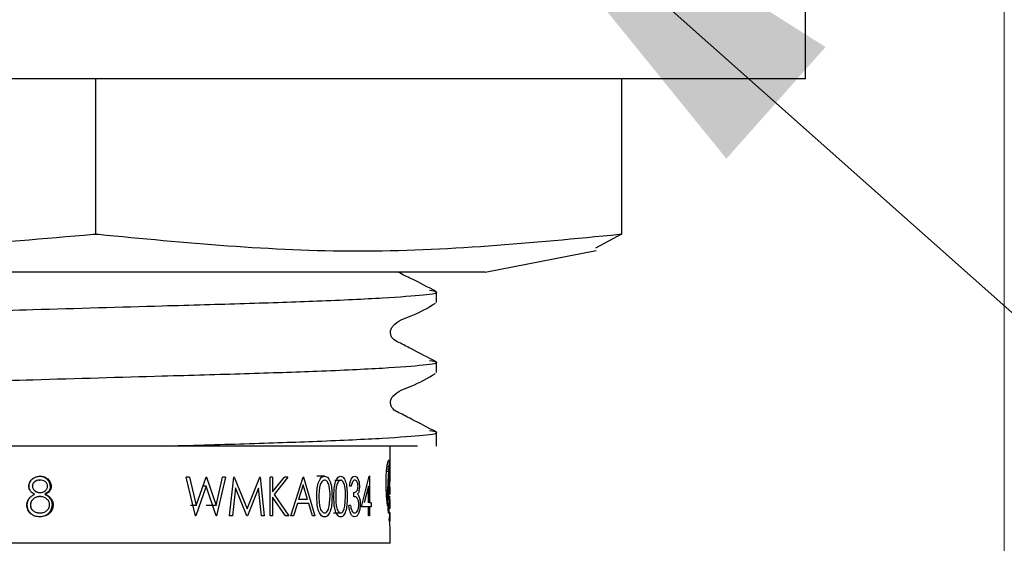
# Model space of a CAD drawing. Units: millimetres. Extents: x 43 to 223, y 42 to 180.
# Drawn here: x 79 to 84, y 58 to 61 of the extents above; entities that cross this region are included whole.
import ezdxf

# ---------------------------------------------------------------- set-up
doc = ezdxf.new("R2010")
doc.units = ezdxf.units.MM
doc.styles.add('SLDTEXTSTYLE0', font='TXT', dxfattribs={"width": 0.7})
doc.dimstyles.new('SLDDIMSTYLE1', dxfattribs={"dimtxt": 5.037667, "dimasz": 2.350911, "dimexe": 0, "dimexo": 0.0625, "dimgap": 1.259417, "dimtad": 0, "dimtih": 1, "dimtoh": 1, "dimdec": 0, "dimlfac": 5, "dimrnd": 1e-09, "dimzin": 12, "dimdsep": 46, "dimtxsty": 'SLDTEXTSTYLE0', "dimsah": 1, "dimcen": 0.09, "dimadec": 0, "dimazin": 3, "dimtfac": 1, "dimtdec": 0, "dimtmove": 0, "dimatfit": 0, "dimfxl": 0, "dimfrac": 2, "dimtolj": 1, "dimtzin": 12, "dimarcsym": 0})
doc.dimstyles.new('SLDDIMSTYLE2', dxfattribs={"dimtxt": 0.18, "dimasz": 2.350911, "dimexe": 0, "dimexo": 0.0625, "dimgap": 0, "dimtad": 0, "dimtih": 1, "dimtoh": 1, "dimdec": 0, "dimrnd": 1e-09, "dimzin": 0, "dimdsep": 46, "dimtxsty": 'Standard', "dimsah": 1, "dimcen": 0.09, "dimadec": 0, "dimazin": 0, "dimtfac": 2.350911, "dimtdec": 0, "dimtofl": 0, "dimtmove": 0, "dimatfit": 3, "dimfxl": 0, "dimfrac": 2, "dimtolj": 1, "dimtzin": 0, "dimarcsym": 0})

# ---------------------------------------------------------------- blocks, each defined once
blk = doc.blocks.new('_D_1')
at = {"color": 7, "linetype": 'Continuous', "lineweight": 18}
for p, q in [((74.1522, 69.8336), (74.1522, 45.0478)), ((84.2122, 69.8336), (84.2122, 45.0478)), ((74.1522, 45.0478), (64.3294, 45.0478)), ((84.2122, 45.0478), (93.9, 45.0478))]:
    blk.add_line(p, q, dxfattribs=at)
for points in [[(74.1522, 45.0478), (69.1145, 45.8228), (69.1145, 44.2727)], [(84.2122, 45.0478), (89.2499, 44.2727), (89.2499, 45.8228)]]:
    blk.add_solid(points, dxfattribs=at)
at = {"color": 7, "linetype": 'Continuous', "lineweight": 18, "char_height": 3.96875, "attachment_point": 1, "style": 'SLDTEXTSTYLE0'}
for s, insert in [('%%c', (52.5988, 46.9557)), ('50', (58.4497, 46.9557))]:
    blk.add_mtext(s, dxfattribs=dict(at, insert=insert))

msp = doc.modelspace()

# ---------------------------------------------------------------- linework, layer by layer
at = {"color": 7, "linetype": 'Continuous', "lineweight": 25}
for p, q in [((83.1822, 60.7336), (83.1822, 61.1336)), ((83.1822, 60.7336), (75.1822, 60.7336)), ((79.5089, 59.9295), (79.5089, 60.7336)), ((82.2317, 59.9295), (82.2317, 60.7336)), ((79.495, 59.9295), (79.5089, 59.9295)), ((79.5089, 59.9295), (79.5213, 59.9295)), ((82.2302, 59.9295), (82.0961, 59.8575)), ((82.2193, 59.9295), (82.2317, 59.9295)), ((81.5232, 59.7336), (82.0983, 59.8462)), ((81.5232, 59.7336), (76.8412, 59.7336)), ((81.2722, 59.5765), (81.2722, 59.6306)), ((81.2722, 59.2137), (81.2722, 59.2678)), ((81.2722, 58.8336), (81.2722, 58.9049)), ((81.1745, 58.8336), (79.8521, 58.8336)), ((81.0322, 58.7269), (81.0322, 58.8336)), ((81.0306, 58.734), (81.0316, 58.734)), ((81.0308, 58.7371), (81.0315, 58.7371)), ((81.0311, 58.739), (81.0314, 58.739)), ((81.013, 58.7037), (81.0252, 58.7037)), ((81.0145, 58.7163), (81.026, 58.7163)), ((81.0159, 58.7277), (81.0268, 58.7277)), ((81.0276, 58.6861), (81.0318, 58.6861)), ((81.0279, 58.6909), (81.0318, 58.6909)), ((81.0284, 58.6999), (81.0318, 58.6999)), ((81.0286, 58.7041), (81.0318, 58.7041)), ((81.0289, 58.7085), (81.0318, 58.7085)), ((81.0291, 58.7122), (81.0318, 58.7122)), ((81.0293, 58.7159), (81.0318, 58.7159)), ((81.0296, 58.7197), (81.0318, 58.7197)), ((81.0298, 58.7233), (81.0317, 58.7233)), ((81.03, 58.7262), (81.0317, 58.7262)), ((81.0302, 58.7291), (81.0317, 58.7291)), ((81.0318, 58.7041), (81.0318, 58.7085)), ((81.0318, 58.6953), (81.0318, 58.6999)), ((81.0318, 58.6909), (81.0318, 58.6953)), ((81.0318, 58.6861), (81.0318, 58.6909)), ((81.0318, 58.6812), (81.0318, 58.6861)), ((81.0322, 58.711), (81.0322, 58.7269)), ((81.0322, 58.6853), (81.0322, 58.711)), ((79.2168, 58.6573), (79.2188, 58.6573)), ((79.2198, 58.6778), (79.2178, 58.6778)), ((80.0234, 58.4726), (79.9756, 58.6726)), ((79.9923, 58.6726), (79.9756, 58.6726)), ((79.9923, 58.6726), (80.0273, 58.526)), ((80.0273, 58.526), (80.0787, 58.6726)), ((80.081, 58.6726), (80.0787, 58.6726)), ((80.081, 58.6726), (80.1305, 58.527)), ((80.1305, 58.527), (80.164, 58.6726)), ((80.1796, 58.6726), (80.1337, 58.4726)), ((80.1796, 58.6726), (80.164, 58.6726)), ((80.201, 58.4726), (80.223, 58.6726)), ((80.2251, 58.6726), (80.223, 58.6726)), ((80.2251, 58.6726), (80.2922, 58.5085)), ((80.2922, 58.5085), (80.357, 58.6726)), ((80.359, 58.6726), (80.357, 58.6726)), ((80.359, 58.6726), (80.3794, 58.4726)), ((80.4104, 58.4726), (80.4104, 58.6726)), ((80.4237, 58.6726), (80.4104, 58.6726)), ((80.4237, 58.5965), (80.4843, 58.6726)), ((80.4237, 58.6726), (80.4237, 58.5965)), ((80.5023, 58.6726), (80.4317, 58.5829)), ((80.5023, 58.6726), (80.4843, 58.6726)), ((80.5175, 58.4726), (80.5814, 58.6726)), ((80.5821, 58.6337), (80.5582, 58.5573)), ((80.5831, 58.6726), (80.5814, 58.6726)), ((80.6049, 58.5573), (80.5821, 58.6337)), ((80.5831, 58.6726), (80.6416, 58.4726)), ((80.6922, 58.6778), (80.6529, 58.6778)), ((80.7454, 58.6573), (80.776, 58.6573)), ((80.8842, 58.5188), (80.924, 58.6778)), ((80.9253, 58.6778), (80.924, 58.6778)), ((80.9253, 58.6778), (80.9253, 58.5393)), ((81.0262, 58.6584), (81.0317, 58.6584)), ((81.0268, 58.6713), (81.0318, 58.6713)), ((81.0271, 58.6763), (81.0318, 58.6763)), ((81.0273, 58.6812), (81.0318, 58.6812)), ((81.0297, 58.6584), (81.0278, 58.6191)), ((81.0322, 58.6594), (81.0322, 58.6612)), ((79.1612, 58.6264), (79.1623, 58.6264)), ((79.1793, 58.6262), (79.1791, 58.6262)), ((79.1904, 58.5841), (79.19, 58.5841)), ((79.2175, 58.5931), (79.2195, 58.5931)), ((79.2482, 58.5841), (79.2446, 58.5841)), ((79.2765, 58.6259), (79.2714, 58.6259)), ((80.0794, 58.6256), (80.0256, 58.4726)), ((80.0794, 58.6256), (80.0622, 58.6256)), ((80.1315, 58.4726), (80.0794, 58.6256)), ((80.2319, 58.6169), (80.2161, 58.4726)), ((80.2907, 58.4726), (80.2319, 58.6169)), ((80.3508, 58.6165), (80.294, 58.4726)), ((80.3656, 58.4726), (80.3508, 58.6165)), ((80.4317, 58.5829), (80.5077, 58.4726)), ((80.83, 58.6265), (80.8217, 58.6265)), ((80.8437, 58.5726), (80.8437, 58.5931)), ((80.9192, 58.6262), (80.8977, 58.5393)), ((80.9192, 58.5393), (80.9192, 58.6262)), ((81.0121, 58.6034), (81.0199, 58.6034)), ((81.0124, 58.5955), (81.0196, 58.5955)), ((81.013, 58.5878), (81.0193, 58.5878)), ((81.0243, 58.6127), (81.0271, 58.6127)), ((81.0245, 58.6198), (81.0321, 58.6198)), ((81.0246, 58.6224), (81.0322, 58.6224)), ((81.0247, 58.6235), (81.0321, 58.6235)), ((81.0247, 58.6233), (81.0322, 58.6233)), ((81.0275, 58.6118), (81.0311, 58.6118)), ((81.0279, 58.6106), (81.0307, 58.6106)), ((81.0283, 58.6096), (81.0304, 58.6096)), ((81.0289, 58.6089), (81.0299, 58.6089)), ((81.0322, 58.5865), (81.0322, 58.6227)), ((79.2179, 58.5726), (79.22, 58.5726)), ((79.2868, 58.5309), (79.2811, 58.5309)), ((80.4237, 58.5692), (80.4237, 58.4726)), ((80.4909, 58.4726), (80.4237, 58.5692)), ((80.5516, 58.5367), (80.531, 58.4726)), ((80.6109, 58.5367), (80.5516, 58.5367)), ((80.6049, 58.5573), (80.5582, 58.5573)), ((80.6295, 58.4726), (80.6109, 58.5367)), ((80.7169, 58.5224), (80.7211, 58.5726)), ((80.7974, 58.5224), (80.8011, 58.5726)), ((80.9329, 58.5393), (80.9253, 58.5393)), ((80.9329, 58.5393), (80.9329, 58.5188)), ((81.0143, 58.5722), (81.0189, 58.5722)), ((81.0149, 58.5646), (81.0187, 58.5646)), ((81.0155, 58.5573), (81.0186, 58.5573)), ((81.0162, 58.5499), (81.0184, 58.5499)), ((81.0182, 58.5286), (81.0183, 58.5356)), ((81.0223, 58.538), (81.0294, 58.538)), ((81.0227, 58.5596), (81.0302, 58.5596)), ((81.023, 58.5715), (81.0288, 58.5715)), ((81.023, 58.5712), (81.0305, 58.5712)), ((81.0289, 58.5716), (81.0294, 58.5716)), ((81.0305, 58.5738), (81.0305, 58.5739)), ((81.032, 58.5556), (81.032, 58.5557)), ((81.0322, 58.5177), (81.0322, 58.5559)), ((79.1509, 58.5292), (79.1526, 58.5292)), ((79.2168, 58.488), (79.2188, 58.488)), ((79.2717, 58.4895), (79.2668, 58.4895)), ((80.0273, 58.526), (79.9978, 58.526)), ((80.1305, 58.527), (80.0792, 58.527)), ((80.7385, 58.488), (80.776, 58.488)), ((80.8264, 58.5265), (80.8181, 58.5265)), ((80.9192, 58.5188), (80.8842, 58.5188)), ((80.9192, 58.4726), (80.9192, 58.5188)), ((80.9253, 58.5188), (80.9192, 58.5188)), ((80.9253, 58.5188), (80.9253, 58.4726)), ((80.9329, 58.5188), (80.9253, 58.5188)), ((81.0182, 58.5254), (81.0182, 58.5286)), ((81.0222, 58.5174), (81.0222, 58.5262)), ((81.0222, 58.5194), (81.0284, 58.5194)), ((81.0223, 58.5114), (81.0279, 58.5114)), ((81.0225, 58.5045), (81.0274, 58.5045)), ((81.0227, 58.4986), (81.0268, 58.4986)), ((81.023, 58.4938), (81.0262, 58.4938)), ((81.0234, 58.4903), (81.0256, 58.4903)), ((81.0239, 58.488), (81.0251, 58.488)), ((81.0314, 58.511), (81.0314, 58.511)), ((81.0316, 58.5182), (81.0322, 58.5182)), ((81.0317, 58.5193), (81.0322, 58.5193)), ((81.0322, 58.4449), (81.0322, 58.484)), ((79.2186, 58.4675), (79.2166, 58.4675)), ((80.0256, 58.4726), (80.0234, 58.4726)), ((80.1337, 58.4726), (80.1315, 58.4726)), ((80.2161, 58.4726), (80.201, 58.4726)), ((80.294, 58.4726), (80.2907, 58.4726)), ((80.3794, 58.4726), (80.3656, 58.4726)), ((80.4237, 58.4726), (80.4104, 58.4726)), ((80.5077, 58.4726), (80.4909, 58.4726)), ((80.531, 58.4726), (80.5175, 58.4726)), ((80.6416, 58.4726), (80.6295, 58.4726)), ((80.9253, 58.4726), (80.9192, 58.4726)), ((81.0271, 58.4524), (81.0282, 58.4524)), ((81.0275, 58.4499), (81.0279, 58.4499)), ((81.0322, 58.3336), (81.0322, 58.4109))]:
    msp.add_line(p, q, dxfattribs=at)
at = {"color": 8, "linetype": 'Continuous', "lineweight": 25}
for p, q in [((81.0281, 58.6953), (81.0318, 58.6953)), ((81.0263, 58.6609), (81.0317, 58.6609)), ((81.0265, 58.666), (81.0318, 58.666)), ((81.0242, 58.6112), (81.0271, 58.6112)), ((81.0243, 58.615), (81.0316, 58.615)), ((81.0243, 58.6134), (81.0314, 58.6134)), ((81.0244, 58.6166), (81.0318, 58.6166)), ((81.0245, 58.6182), (81.032, 58.6182)), ((81.0246, 58.6211), (81.0322, 58.6211)), ((81.0136, 58.5799), (81.0191, 58.5799)), ((81.0222, 58.5284), (81.0289, 58.5284)), ((81.0318, 58.5199), (81.0321, 58.5199)), ((81.0268, 58.4551), (81.0285, 58.4551))]:
    msp.add_line(p, q, dxfattribs=at)
at = {"color": 7, "linetype": 'Continuous', "lineweight": 25}
for centre, major_axis, ratio, start_param, end_param in [((79.1822, 58.8682), (1.85, 0), 0.997719, 6.207, 6.212674), ((79.1822, 58.8492), (1.85, 0), 0.852174, 6.212674, 6.218377), ((79.1822, 58.8385), (1.85, 0), 0.763255, 6.218377, 6.224106), ((79.1822, 58.8232), (1.85, 0), 0.62308, 6.224106, 6.22779), ((79.1822, 58.7803), (1.85, 0), 0.594194, 6.236955, 6.240781), ((79.1822, 58.7702), (1.85, 0), 0.465421, 6.240781, 6.244483), ((79.1822, 58.7563), (1.85, 0), 0.270296, 6.244483, 6.247863), ((79.1822, 58.7493), (1.85, 0), 0.163485, 6.247863, 6.250836), ((79.1822, 58.733), (1.85, 0), 0.108328, 0.029774, 0.032349), ((79.1822, 58.7155), (1.85, 0), 0.426061, 0.027368, 0.029774), ((79.1822, 58.6943), (1.85, 0), 0.845279, 0.025406, 0.027368), ((79.1822, 58.6647), (0, 2.7283), 0.678079, 4.735983, 4.737795), ((79.1822, 58.9658), (0, 2.9844), 0.619891, 4.614905, 4.61995), ((79.1822, 58.9241), (0, 2.5323), 0.730549, 4.61995, 4.625268), ((79.1822, 58.9055), (0, 2.3191), 0.797711, 4.625268, 4.630712), ((79.1822, 58.8855), (0, 2.0734), 0.892266, 4.630712, 4.636204), ((79.1822, 58.8638), (0, 2.5207), 0.733926, 4.637477, 4.641403), ((79.1822, 58.841), (0, 2.2), 0.840899, 4.641403, 4.645622), ((79.1822, 58.8354), (0, 2.1152), 0.874642, 4.645622, 4.649763), ((79.1822, 58.8252), (0, 1.9536), 0.946985, 4.649763, 4.653883), ((79.1822, 58.8078), (1.85, 0), 0.895158, 6.224679, 6.228878), ((79.1822, 58.802), (1.85, 0), 0.837237, 6.228878, 6.232908), ((79.1822, 58.7907), (1.85, 0), 0.715774, 6.232908, 6.236955), ((79.1822, 58.6357), (0, 3.9585), 0.467354, 4.735256, 4.735983), ((79.1822, 58.6249), (0, 4.4299), 0.417617, 4.734596, 4.735256), ((79.1822, 58.5293), (0, 8.738), 0.211719, 4.734182, 4.734596), ((79.1822, 58.57), (0, 6.8677), 0.269375, 4.733626, 4.734182), ((79.1822, 58.5318), (0, 8.6686), 0.213413, 4.733204, 4.733626), ((79.1822, 58.3591), (0, 16.9672), 0.109034, 4.732983, 4.733204), ((79.1822, 58.3825), (0, 15.6937), 0.117882, 4.732612, 4.732881), ((79.1822, 58.6853), (0, 19.8898), 0.093012, 4.712104, 4.712553), ((79.1822, 59.1403), (0, 4.6507), 0.39779, 4.601898, 4.603676), ((79.1822, 59.0529), (0, 3.845), 0.481149, 4.603676, 4.605807), ((79.1822, 59.0497), (0, 3.8146), 0.484979, 4.605807, 4.60791), ((79.1822, 59.0227), (0, 3.5561), 0.520226, 4.60791, 4.610195), ((79.1822, 58.9951), (0, 3.2849), 0.563176, 4.610195, 4.614905), ((79.1822, 58.9677), (0, 3.8085), 0.485757, 4.623616, 4.626758), ((79.1822, 58.9428), (0, 3.5162), 0.526133, 4.626758, 4.630061), ((79.1822, 58.9066), (0, 3.0771), 0.601214, 4.630061, 4.633669), ((79.1822, 58.881), (0, 2.7511), 0.672464, 4.633669, 4.637477), ((79.1822, 58.8937), (0, 10.4171), 0.177593, 4.69004, 4.690532), ((79.1822, 58.9017), (0, 10.7736), 0.171716, 4.68981, 4.69004), ((79.1822, 58.6594), (1.85, 0), 0.023356, 6.260606, 6.261957), ((79.1822, 58.927), (0, 11.9632), 0.154641, 4.691429, 4.691838), ((79.1822, 58.9722), (0, 14.1176), 0.131042, 4.691075, 4.691429), ((79.1822, 58.8772), (0, 9.6594), 0.191523, 4.690532, 4.691075), ((79.1822, 58.6595), (1.85, 0), 0.02641, 6.261957, 6.280465), ((79.1822, 58.6838), (0, 14.393), 0.128534, 4.711472, 4.712104), ((79.1822, 58.6822), (0, 12.6974), 0.1457, 4.710732, 4.711472), ((79.1822, 58.6595), (1.85, 0), 0.021438, 6.280465, 6.281392), ((79.1822, 59.5797), (0, 8.4169), 0.219796, 4.593314, 4.594262), ((79.1822, 59.265), (0, 5.7466), 0.321927, 4.594262, 4.595615), ((79.1822, 59.3347), (0, 6.3445), 0.291591, 4.595615, 4.596871), ((79.1822, 59.1828), (0, 5.0267), 0.368038, 4.596871, 4.598501), ((79.1822, 59.165), (0, 4.87), 0.379875, 4.598501, 4.60013), ((79.1822, 59.1337), (0, 4.5909), 0.402972, 4.60013, 4.601898), ((79.1822, 59.2866), (0, 7.1657), 0.258173, 4.612089, 4.613728), ((79.1822, 59.1562), (0, 5.8414), 0.316703, 4.613728, 4.615883), ((79.1822, 59.1008), (0, 5.2671), 0.351237, 4.615883, 4.618194), ((79.1822, 59.0568), (0, 4.7993), 0.385472, 4.618194, 4.620812), ((79.1822, 59.0161), (0, 4.3538), 0.42492, 4.620812, 4.623616), ((79.1822, 58.9339), (0, 4.3464), 0.425644, 4.630512, 4.638074), ((79.1822, 58.9235), (0, 4.2072), 0.439725, 4.638074, 4.638437), ((79.1822, 58.5852), (1.85, 0), 0.201411, 0.073069, 0.073952), ((79.1822, 58.586), (1.85, 0), 0.195142, 0.068295, 0.073069), ((79.1822, 58.5906), (1.85, 0), 0.158897, 0.063602, 0.068295), ((79.1822, 58.6024), (1.85, 0), 0.058024, 0.058958, 0.063602), ((79.1822, 58.6058), (1.85, 0), 0.027094, 0.054086, 0.058958), ((79.1822, 58.6129), (1.85, 0), 0.04348, 6.229099, 6.23371), ((79.1822, 58.6162), (1.85, 0), 0.079603, 6.23371, 6.23856), ((79.1822, 58.6185), (1.85, 0), 0.108007, 6.23856, 6.243355), ((79.1822, 58.6208), (1.85, 0), 0.138847, 6.243355, 6.248221), ((79.1822, 58.6235), (1.85, 0), 0.181465, 6.248221, 6.252999), ((79.1822, 58.6235), (1.85, 0), 0.180489, 6.252999, 6.257811), ((79.1822, 58.6273), (1.85, 0), 0.158687, 6.258074, 6.2622), ((79.1822, 58.6234), (1.85, 0), 0.178413, 6.257811, 6.262646), ((79.1822, 58.6268), (1.85, 0), 0.144875, 6.2622, 6.266457), ((79.1822, 58.6234), (1.85, 0), 0.178886, 6.262646, 6.267464), ((79.1822, 58.6256), (1.85, 0), 0.107986, 6.266457, 6.270809), ((79.1822, 58.588), (1.85, 0), 0.152151, 6.266333, 6.270328), ((79.1822, 58.6236), (1.85, 0), 0.185845, 6.267464, 6.272142), ((79.1822, 58.5878), (1.85, 0), 0.145233, 6.270328, 6.274424), ((79.1822, 58.6232), (1.85, 0), 0.015384, 0.003098, 0.007936), ((79.1822, 58.624), (1.85, 0), 0.03492, 6.270809, 6.275249), ((79.1822, 58.6228), (1.85, 0), 0.143944, 6.272142, 6.277027), ((79.1822, 58.5871), (1.85, 0), 0.105138, 6.274424, 6.278812), ((79.1822, 58.6227), (1.85, 0), 0.109261, 6.281584, 6.286284), ((79.1822, 58.6228), (1.85, 0), 0.148606, 6.277027, 6.281584), ((79.1822, 58.5865), (1.85, 0), 0.02655, 6.278812, 6.283128), ((79.1822, 61.3984), (0, 23.3768), 0.079138, 4.589923, 4.590235), ((79.1822, 61.2705), (0, 22.3298), 0.082849, 4.589604, 4.589923), ((79.1822, 60.0169), (0, 12.0389), 0.153668, 4.590235, 4.590856), ((79.1822, 59.8602), (0, 10.7463), 0.172153, 4.590856, 4.591536), ((79.1822, 59.7281), (0, 9.6512), 0.191685, 4.591536, 4.592334), ((79.1822, 59.5105), (0, 7.8343), 0.236141, 4.592334, 4.593314), ((79.1822, 62.4398), (0, 37.7664), 0.048985, 4.608577, 4.608831), ((79.1822, 60.0982), (0, 15.115), 0.122395, 4.608831, 4.609526), ((79.1822, 59.4914), (0, 9.2053), 0.200972, 4.609526, 4.610753), ((79.1822, 59.4489), (0, 8.7867), 0.210546, 4.610753, 4.612089), ((79.1822, 58.9274), (0, 4.2671), 0.433553, 4.629967, 4.630512), ((79.1822, 58.5449), (1.85, 0), 0.204956, 0.081091, 0.082422), ((79.1822, 58.5449), (1.85, 0), 0.204637, 0.078612, 0.081091), ((79.1822, 58.5429), (1.85, 0), 0.21854, 0.076063, 0.078612), ((79.1822, 58.5519), (1.85, 0), 0.154758, 0.073511, 0.076063), ((79.1822, 58.5609), (1.85, 0), 0.088381, 0.070903, 0.073511), ((79.1822, 58.5623), (1.85, 0), 0.077591, 0.068456, 0.070903), ((79.1822, 58.5607), (1.85, 0), 0.090123, 0.06578, 0.068456), ((79.1822, 58.5701), (1.85, 0), 0.013122, 0.063314, 0.06578), ((79.1822, 58.5689), (1.85, 0), 0.023193, 0.06066, 0.063314), ((79.1822, 58.5764), (1.85, 0), 0.04348, 6.222526, 6.225073), ((79.1822, 58.6615), (0, 2.2342), 0.828025, 4.652765, 4.657091), ((79.1822, 58.5696), (1.85, 0), 0.019578, 0.05536, 0.058112), ((79.1822, 58.5836), (1.85, 0), 0.116809, 6.227825, 6.230191), ((79.1822, 58.6803), (0, 2.5741), 0.718691, 4.657091, 4.661174), ((79.1822, 58.5764), (1.85, 0), 0.04348, 6.230191, 6.232832), ((79.1822, 58.6853), (0, 2.6717), 0.692448, 4.661174, 4.665332), ((79.1822, 58.5827), (1.85, 0), 0.111328, 6.232832, 6.235439), ((79.1822, 58.5814), (1.85, 0), 0.097236, 6.235439, 6.238033), ((79.1822, 58.7064), (0, 3.1217), 0.592633, 4.665332, 4.669051), ((79.1822, 58.5821), (1.85, 0), 0.104529, 6.238033, 6.240707), ((79.1822, 58.6941), (0, 2.836), 0.652324, 4.669051, 4.669991), ((79.1822, 58.6141), (0, 3.4578), 0.535019, 4.687078, 4.688571), ((79.1822, 58.6089), (0, 3.237), 0.571517, 4.688571, 4.690415), ((79.1822, 58.615), (0, 3.4925), 0.5297, 4.691987, 4.693507), ((79.1822, 58.6213), (0, 3.8035), 0.486395, 4.690415, 4.691987), ((79.1822, 58.5608), (1.85, 0), 0.189672, 6.266437, 6.267576), ((79.1822, 58.5615), (1.85, 0), 0.210569, 6.265949, 6.266437), ((79.1822, 58.61), (0, 3.2046), 0.57729, 4.694909, 4.695152), ((79.1822, 58.6081), (0, 3.0929), 0.598139, 4.694377, 4.694909), ((79.1822, 58.6211), (0, 3.8163), 0.484759, 4.693507, 4.694377), ((79.1822, 58.5573), (1.85, 0), 0.04348, 6.2703, 6.272266), ((79.1822, 58.5581), (1.85, 0), 0.077443, 6.268898, 6.2703), ((79.1822, 58.5636), (1.85, 0), 0.286145, 6.26824, 6.268898), ((79.1822, 58.5584), (1.85, 0), 0.097881, 6.267865, 6.26824), ((79.1822, 58.5721), (1.85, 0), 0.577882, 6.267576, 6.267804), ((79.1822, 58.5566), (1.85, 0), 0.00673, 6.272266, 6.27698), ((79.1822, 58.5561), (1.85, 0), 0.037457, 0.001714, 0.006205), ((79.1822, 56.8456), (0, 16.1364), 0.114647, 4.815687, 4.816177), ((79.1822, 57.6461), (0, 8.3731), 0.220945, 4.814879, 4.815687), ((79.1822, 58.0692), (0, 4.2381), 0.436518, 4.81365, 4.814879), ((79.1822, 58.2543), (0, 2.4074), 0.768459, 4.811515, 4.81365), ((79.1822, 58.3592), (1.85, 0), 0.727909, 0.096838, 0.099126), ((79.1822, 58.4236), (1.85, 0), 0.368172, 0.094119, 0.096838), ((79.1822, 58.4723), (1.85, 0), 0.08791, 0.091133, 0.094119), ((79.1822, 58.5105), (1.85, 0), 0.138749, 6.192053, 6.195382), ((79.1822, 58.5458), (1.85, 0), 0.356306, 6.195382, 6.19888), ((79.1822, 58.5687), (1.85, 0), 0.503614, 6.19888, 6.202703), ((79.1822, 58.5885), (1.85, 0), 0.636853, 6.202703, 6.206752), ((79.1822, 58.6071), (1.85, 0), 0.768099, 6.206752, 6.210922), ((79.1822, 58.6232), (1.85, 0), 0.888812, 6.210922, 6.215131), ((79.1822, 58.638), (0, 1.8624), 0.993351, 4.644335, 4.648647), ((79.1822, 58.6585), (0, 2.1844), 0.84691, 4.648647, 4.652765), ((79.1822, 58.4614), (1.85, 0), 0.310258, 0.049626, 0.051972), ((79.1822, 58.2772), (0, 4.1201), 0.449019, 4.763353, 4.764361), ((79.1822, 58.5505), (1.85, 0), 0.823913, 6.234454, 6.236559), ((79.1822, 58.5746), (0, 2.0424), 0.905815, 4.665763, 4.666869), ((79.1822, 58.5041), (1.85, 0), 0.262338, 6.238209, 6.240633), ((79.1822, 58.505), (1.85, 0), 0.272648, 6.237883, 6.238209), ((79.1822, 58.5735), (0, 2.0182), 0.916663, 4.666869, 4.667087), ((79.1822, 58.4975), (1.85, 0), 0.177929, 6.240633, 6.242985), ((79.1822, 58.5023), (1.85, 0), 0.243606, 6.242985, 6.245346), ((79.1822, 58.5003), (1.85, 0), 0.214927, 6.245346, 6.247468), ((79.1822, 58.4723), (1.85, 0), 0.159597, 0.031457, 0.037078), ((79.1822, 58.5029), (1.85, 0), 0.253388, 6.247468, 6.24967), ((79.1822, 58.4951), (1.85, 0), 0.128329, 6.24967, 6.252073), ((79.1822, 58.498), (1.85, 0), 0.177706, 6.252073, 6.254276), ((79.1822, 58.4737), (1.85, 0), 0.136569, 0.0262, 0.031457), ((79.1822, 58.5871), (0, 2.4254), 0.762755, 4.683696, 4.685358), ((79.1822, 58.5257), (1.85, 0), 0.152434, 6.254492, 6.257206), ((79.1822, 58.5121), (1.85, 0), 0.021929, 6.25441, 6.259138), ((79.1822, 58.4946), (1.85, 0), 0.115503, 6.254276, 6.256778), ((79.1822, 58.587), (0, 2.4188), 0.764843, 4.685358, 4.685982), ((79.1822, 58.6079), (0, 3.2108), 0.576182, 4.685982, 4.687078), ((79.1822, 58.5257), (1.85, 0), 0.152926, 6.257206, 6.264285), ((79.1822, 58.4894), (1.85, 0), 0.007757, 6.256778, 6.261629), ((79.1822, 58.4782), (1.85, 0), 0.04348, 0.021428, 0.0262), ((79.1822, 58.5138), (1.85, 0), 0.059776, 6.259138, 6.263744), ((79.1822, 58.517), (1.85, 0), 0.149323, 6.263744, 6.268115), ((79.1822, 58.488), (1.85, 0), 0.025607, 0.017179, 0.021557), ((79.1822, 58.4807), (1.85, 0), 0.020965, 6.261757, 6.26645), ((79.1822, 58.5208), (1.85, 0), 0.01486, 6.264285, 6.268916), ((79.1822, 58.4855), (1.85, 0), 0.105212, 0.012701, 0.017179), ((79.1822, 58.482), (1.85, 0), 0.061745, 6.26645, 6.270971), ((79.1822, 58.5185), (1.85, 0), 0.07338, 0.009879, 0.014269), ((79.1822, 58.5172), (1.85, 0), 0.153092, 6.268115, 6.272349), ((79.1822, 58.4842), (1.85, 0), 0.160344, 0.008534, 0.012701), ((79.1822, 58.5186), (1.85, 0), 0.067226, 0.005583, 0.009879), ((79.1822, 58.5179), (1.85, 0), 0.19033, 6.272349, 6.276491), ((79.1822, 58.4844), (1.85, 0), 0.151412, 0.004263, 0.008534), ((79.1822, 58.4838), (1.85, 0), 0.157267, 6.275179, 6.279376), ((79.1822, 58.483), (1.85, 0), 0.106665, 6.270971, 6.275179), ((79.1822, 58.5178), (1.85, 0), 0.147844, 0.001535, 0.005583), ((79.1822, 58.5177), (1.85, 0), 0.197415, 6.28056, 6.28472), ((79.1822, 58.5174), (1.85, 0), 0.153509, 6.276491, 6.28056), ((79.1822, 58.484), (1.85, 0), 0.194982, 0.000288, 0.004263), ((79.1822, 58.484), (1.85, 0), 0.194446, 6.279376, 6.283474), ((79.1822, 58.5098), (1.85, 0), 0.476031, 6.213318, 6.215176), ((79.1822, 58.5309), (1.85, 0), 0.643934, 6.215176, 6.217263), ((79.1822, 58.5246), (1.85, 0), 0.592593, 6.217263, 6.219705), ((79.1822, 58.5244), (1.85, 0), 0.590248, 6.219705, 6.221759), ((79.1822, 58.5402), (1.85, 0), 0.729371, 6.221759, 6.224062), ((79.1822, 58.5446), (1.85, 0), 0.770246, 6.224062, 6.226702), ((79.1822, 58.5473), (1.85, 0), 0.796264, 6.226702, 6.229527), ((79.1822, 58.552), (1.85, 0), 0.842885, 6.229527, 6.232165), ((79.1822, 58.5565), (1.85, 0), 0.890538, 6.232165, 6.234454), ((79.1822, 58.4506), (1.85, 0), 0.027027, 0.025138, 0.029428), ((79.1822, 58.4469), (1.85, 0), 0.106648, 0.020792, 0.025138), ((79.1822, 58.4453), (1.85, 0), 0.150494, 0.016729, 0.020792), ((79.1822, 58.4452), (1.85, 0), 0.151665, 0.012498, 0.016729), ((79.1822, 58.4441), (1.85, 0), 0.20049, 0.00853, 0.012498), ((79.1822, 58.4447), (1.85, 0), 0.159776, 0.004418, 0.00853), ((79.1822, 58.4442), (1.85, 0), 0.060353, 6.274362, 6.279008), ((79.1822, 58.4449), (1.85, 0), 0.1405, 0.00019, 0.004418), ((79.1822, 58.4449), (1.85, 0), 0.151007, 6.279008, 6.283375)]:
    msp.add_ellipse(centre, major_axis=major_axis, ratio=ratio, start_param=start_param, end_param=end_param, dxfattribs=at)
for points, knots in [([(76.4733, 59.9295), (76.9744, 59.8864), (77.9816, 59.7999), (78.9889, 59.8861), (79.495, 59.9295)], [0, 0, 0, 0, 0.497474, 1, 1, 1, 1]), ([(79.5213, 59.9295), (79.9687, 59.8864), (80.868, 59.7999), (81.7674, 59.8861), (82.2193, 59.9295)], [0, 0, 0, 0, 0.497474, 1, 1, 1, 1]), ([(81.2702, 59.633), (81.2281, 59.6556), (81.1651, 59.6895), (81.0972, 59.7196), (81.0758, 59.7331), (81.075, 59.7336)], [0, 0, 0, 0, 0.659792, 0.987382, 1, 1, 1, 1]), ([(77.0922, 59.4492), (77.1056, 59.4539), (77.1329, 59.4634), (77.3524, 59.4794), (77.6893, 59.4955), (78.1257, 59.5097), (78.6319, 59.5239), (79.2233, 59.5411), (79.795, 59.5578), (80.2896, 59.5716), (80.6866, 59.585), (81.015, 59.6004), (81.2205, 59.6164), (81.2971, 59.6283), (81.2519, 59.6356), (81.2365, 59.6381)], [0, 0, 0, 0, 0.078553, 0.159882, 0.241211, 0.319765, 0.398318, 0.479647, 0.579118, 0.648179, 0.718016, 0.799345, 0.880674, 0.959228, 1, 1, 1, 1]), ([(81.2702, 59.2701), (81.2275, 59.292), (81.1635, 59.3247), (81.0893, 59.3641), (81.0493, 59.3823), (81.0363, 59.4034), (81.0326, 59.4214), (81.036, 59.4396), (81.063, 59.4807), (81.1568, 59.5074), (81.2268, 59.5489), (81.267, 59.5728)], [0, 0, 0, 0, 0.25164, 0.376581, 0.438357, 0.469178, 0.4999, 0.530623, 0.561453, 0.748152, 1, 1, 1, 1]), ([(77.0922, 59.0864), (77.1056, 59.091), (77.1329, 59.1006), (77.3524, 59.1166), (77.6893, 59.1326), (78.1257, 59.1468), (78.6319, 59.1611), (79.2233, 59.1783), (79.795, 59.1949), (80.2896, 59.2088), (80.6866, 59.2221), (81.015, 59.2375), (81.2205, 59.2536), (81.2971, 59.2655), (81.2519, 59.2727), (81.2365, 59.2752)], [0, 0, 0, 0, 0.078553, 0.159882, 0.241211, 0.319765, 0.398318, 0.479647, 0.579118, 0.648179, 0.718016, 0.799345, 0.880674, 0.959228, 1, 1, 1, 1]), ([(81.2702, 58.9072), (81.2275, 58.9291), (81.1635, 58.9618), (81.0893, 59.0012), (81.0493, 59.0194), (81.0363, 59.0406), (81.0326, 59.0586), (81.036, 59.0767), (81.063, 59.1179), (81.1568, 59.1446), (81.2268, 59.1861), (81.267, 59.2099)], [0, 0, 0, 0, 0.25164, 0.376581, 0.438357, 0.469178, 0.4999, 0.530623, 0.561453, 0.748152, 1, 1, 1, 1]), ([(79.8521, 58.8336), (79.9979, 58.8377), (80.2913, 58.846), (80.6861, 58.8593), (81.0151, 58.8747), (81.2205, 58.8907), (81.2971, 58.9026), (81.2519, 58.9099), (81.2365, 58.9124)], [0, 0, 0, 0, 0.164086, 0.330017, 0.523252, 0.716487, 0.903127, 1, 1, 1, 1]), ([(79.8521, 58.8336), (79.6594, 58.8336), (79.2399, 58.8336), (78.5819, 58.8336), (77.9739, 58.8336), (77.5377, 58.8336), (77.3061, 58.8336), (77.3195, 58.8336), (77.325, 58.8336)], [0, 0, 0, 0, 0.156293, 0.340374, 0.524433, 0.705252, 0.878902, 1, 1, 1, 1]), ([(81.0127, 58.7011), (81.0139, 58.7119), (81.0161, 58.7334), (81.0213, 58.755), (81.0261, 58.7642), (81.0284, 58.7609), (81.0294, 58.7594)], [0, 0, 0, 0, 0.213044, 0.424741, 0.74171, 1, 1, 1, 1]), ([(81.0182, 58.5254), (81.0161, 58.547), (81.0127, 58.5809), (81.0106, 58.6346), (81.0108, 58.6726), (81.0122, 58.6926), (81.0127, 58.7011)], [0, 0, 0, 0, 0.418766, 0.656631, 0.854779, 1, 1, 1, 1]), ([(79.1612, 58.6264), (79.1615, 58.63), (79.162, 58.6372), (79.1662, 58.6473), (79.172, 58.6565), (79.1821, 58.6667), (79.1982, 58.6758), (79.2126, 58.6771), (79.2198, 58.6778)], [0, 0, 0, 0, 0.1251359, 0.2503171, 0.3760043, 0.5007417, 0.7502532, 1, 1, 1, 1]), ([(79.1623, 58.6264), (79.1626, 58.6301), (79.163, 58.6372), (79.1684, 58.6503), (79.1747, 58.6611), (79.1818, 58.665), (79.1827, 58.6655)], [0, 0, 0, 0, 0.2356781, 0.4700024, 0.9298564, 1, 1, 1, 1]), ([(79.2188, 58.6573), (79.2141, 58.657), (79.2048, 58.6564), (79.1939, 58.6511), (79.1867, 58.645), (79.1824, 58.6393), (79.1797, 58.633), (79.1793, 58.6284), (79.1791, 58.6262)], [0, 0, 0, 0, 0.250533, 0.499711, 0.634392, 0.757958, 0.877294, 1, 1, 1, 1]), ([(79.2168, 58.6573), (79.2123, 58.657), (79.2032, 58.6564), (79.1929, 58.6509), (79.1862, 58.6447), (79.1823, 58.6391), (79.1798, 58.6328), (79.1795, 58.6284), (79.1793, 58.6262)], [0, 0, 0, 0, 0.250905, 0.499672, 0.631787, 0.754838, 0.875287, 1, 1, 1, 1]), ([(79.2178, 58.6778), (79.2245, 58.6771), (79.2381, 58.6757), (79.2558, 58.6642), (79.2687, 58.647), (79.2705, 58.633), (79.2714, 58.6259)], [0, 0, 0, 0, 0.243498, 0.491443, 0.744107, 1, 1, 1, 1]), ([(79.2586, 58.6266), (79.2584, 58.6289), (79.2579, 58.6336), (79.254, 58.6421), (79.246, 58.6509), (79.2328, 58.6566), (79.2235, 58.657), (79.2188, 58.6573)], [0, 0, 0, 0, 0.127615, 0.25013, 0.499804, 0.749362, 1, 1, 1, 1]), ([(79.2198, 58.6778), (79.2269, 58.6771), (79.2411, 58.6757), (79.2568, 58.6662), (79.2665, 58.6558), (79.272, 58.6467), (79.2758, 58.6366), (79.2763, 58.6295), (79.2765, 58.6259)], [0, 0, 0, 0, 0.248914, 0.499062, 0.625517, 0.749911, 0.871039, 1, 1, 1, 1]), ([(80.6525, 58.5726), (80.6527, 58.5842), (80.653, 58.6075), (80.6574, 58.6366), (80.6649, 58.6566), (80.6727, 58.6684), (80.682, 58.6763), (80.6888, 58.6773), (80.6922, 58.6778)], [0, 0, 0, 0, 0.250541, 0.500168, 0.629628, 0.75023, 0.875123, 1, 1, 1, 1]), ([(80.6925, 58.6573), (80.6899, 58.6568), (80.6845, 58.6559), (80.6775, 58.649), (80.6717, 58.6392), (80.6665, 58.6232), (80.6637, 58.6003), (80.6635, 58.582), (80.6634, 58.5726)], [0, 0, 0, 0, 0.12479, 0.249726, 0.368466, 0.499694, 0.743051, 1, 1, 1, 1]), ([(80.6922, 58.6778), (80.6955, 58.6773), (80.7023, 58.6764), (80.7114, 58.6685), (80.7188, 58.6566), (80.7259, 58.6367), (80.7305, 58.6078), (80.7308, 58.5843), (80.731, 58.5726)], [0, 0, 0, 0, 0.12447, 0.249803, 0.371103, 0.499875, 0.74951, 1, 1, 1, 1]), ([(80.7211, 58.5726), (80.7206, 58.5912), (80.72, 58.6146), (80.7126, 58.6389), (80.7072, 58.6489), (80.7004, 58.6559), (80.6951, 58.6568), (80.6925, 58.6573)], [0, 0, 0, 0, 0.499169, 0.629307, 0.749655, 0.876677, 1, 1, 1, 1]), ([(80.7407, 58.5726), (80.7409, 58.5842), (80.7412, 58.6075), (80.745, 58.6366), (80.7517, 58.6566), (80.7586, 58.6684), (80.7668, 58.6763), (80.7727, 58.6773), (80.7757, 58.6778)], [0, 0, 0, 0, 0.250541, 0.500168, 0.629628, 0.75023, 0.875123, 1, 1, 1, 1]), ([(80.776, 58.6573), (80.7737, 58.6568), (80.769, 58.6559), (80.7628, 58.649), (80.7577, 58.6392), (80.7531, 58.6232), (80.7506, 58.6003), (80.7504, 58.582), (80.7503, 58.5726)], [0, 0, 0, 0, 0.12479, 0.249726, 0.368466, 0.499694, 0.743051, 1, 1, 1, 1]), ([(80.7757, 58.6778), (80.7787, 58.6773), (80.7846, 58.6764), (80.7926, 58.6685), (80.799, 58.6566), (80.8052, 58.6367), (80.8092, 58.6078), (80.8095, 58.5843), (80.8097, 58.5726)], [0, 0, 0, 0, 0.12447, 0.249803, 0.371103, 0.499875, 0.74951, 1, 1, 1, 1]), ([(80.8011, 58.5726), (80.8007, 58.5912), (80.8001, 58.6146), (80.7937, 58.6389), (80.7889, 58.6489), (80.7829, 58.6559), (80.7783, 58.6568), (80.776, 58.6573)], [0, 0, 0, 0, 0.4991691, 0.6293073, 0.7496545, 0.8766774, 1, 1, 1, 1]), ([(80.8217, 58.6265), (80.8227, 58.6335), (80.8245, 58.6472), (80.8307, 58.6643), (80.8391, 58.6759), (80.8453, 58.6771), (80.8484, 58.6778)], [0, 0, 0, 0, 0.254188, 0.5003464, 0.750072, 1, 1, 1, 1]), ([(80.8485, 58.6573), (80.8465, 58.6569), (80.8425, 58.6562), (80.8368, 58.6497), (80.8326, 58.6391), (80.8308, 58.6307), (80.83, 58.6265)], [0, 0, 0, 0, 0.250068, 0.499563, 0.749428, 1, 1, 1, 1]), ([(80.8484, 58.6778), (80.8516, 58.6771), (80.8578, 58.6757), (80.8645, 58.6665), (80.8687, 58.6561), (80.871, 58.647), (80.8727, 58.6368), (80.8729, 58.6295), (80.873, 58.6258)], [0, 0, 0, 0, 0.24961, 0.499193, 0.624741, 0.749768, 0.87103, 1, 1, 1, 1]), ([(80.8656, 58.6259), (80.8655, 58.6283), (80.8654, 58.633), (80.8638, 58.6418), (80.8602, 58.6502), (80.8547, 58.6564), (80.8506, 58.657), (80.8485, 58.6573)], [0, 0, 0, 0, 0.129707, 0.250172, 0.499697, 0.74953, 1, 1, 1, 1]), ([(79.1509, 58.5292), (79.1514, 58.5352), (79.1525, 58.5472), (79.1612, 58.5627), (79.1743, 58.575), (79.1847, 58.5809), (79.1904, 58.5841)], [0, 0, 0, 0, 0.2497718, 0.4994412, 0.7274975, 1, 1, 1, 1]), ([(79.1526, 58.5292), (79.1531, 58.5352), (79.1541, 58.5471), (79.1623, 58.5626), (79.1747, 58.575), (79.1846, 58.5809), (79.19, 58.5841)], [0, 0, 0, 0, 0.254578, 0.506323, 0.732687, 1, 1, 1, 1]), ([(79.1904, 58.5841), (79.1865, 58.5863), (79.1786, 58.5908), (79.169, 58.6007), (79.1638, 58.6109), (79.1615, 58.6196), (79.1613, 58.6242), (79.1612, 58.6264)], [0, 0, 0, 0, 0.25019, 0.500035, 0.749616, 0.87478, 1, 1, 1, 1]), ([(79.19, 58.5841), (79.1862, 58.5863), (79.1787, 58.5909), (79.1697, 58.6008), (79.1648, 58.6109), (79.1626, 58.6197), (79.1624, 58.6242), (79.1623, 58.6264)], [0, 0, 0, 0, 0.245359, 0.493538, 0.745166, 0.872373, 1, 1, 1, 1]), ([(79.1791, 58.6262), (79.1793, 58.6238), (79.1797, 58.619), (79.184, 58.6102), (79.1923, 58.6016), (79.2051, 58.5944), (79.2147, 58.5936), (79.2195, 58.5931)], [0, 0, 0, 0, 0.125184, 0.250349, 0.500112, 0.746207, 1, 1, 1, 1]), ([(79.1793, 58.6262), (79.1795, 58.6238), (79.1798, 58.619), (79.1838, 58.6103), (79.1917, 58.6017), (79.2038, 58.5944), (79.2129, 58.5936), (79.2175, 58.5931)], [0, 0, 0, 0, 0.129056, 0.257063, 0.50849, 0.751875, 1, 1, 1, 1]), ([(79.2195, 58.5931), (79.2244, 58.5936), (79.2339, 58.5946), (79.2445, 58.6004), (79.2512, 58.6069), (79.2551, 58.6129), (79.2581, 58.6194), (79.2584, 58.6242), (79.2586, 58.6266)], [0, 0, 0, 0, 0.259821, 0.4993, 0.624651, 0.749704, 0.8749, 1, 1, 1, 1]), ([(79.2714, 58.6259), (79.2711, 58.6214), (79.2705, 58.6126), (79.2645, 58.6005), (79.2555, 58.5909), (79.2482, 58.5863), (79.2446, 58.5841)], [0, 0, 0, 0, 0.254351, 0.506106, 0.754367, 1, 1, 1, 1]), ([(79.2446, 58.5841), (79.2495, 58.5812), (79.2592, 58.5755), (79.2714, 58.5636), (79.2797, 58.5482), (79.2807, 58.5367), (79.2811, 58.5309)], [0, 0, 0, 0, 0.249542, 0.493782, 0.745443, 1, 1, 1, 1]), ([(79.2765, 58.6259), (79.2762, 58.6214), (79.2755, 58.6125), (79.2691, 58.6005), (79.2597, 58.5909), (79.252, 58.5863), (79.2482, 58.5841)], [0, 0, 0, 0, 0.249823, 0.499526, 0.749576, 1, 1, 1, 1]), ([(79.2482, 58.5841), (79.2533, 58.5812), (79.2635, 58.5756), (79.2764, 58.5637), (79.2853, 58.5483), (79.2863, 58.5367), (79.2868, 58.5309)], [0, 0, 0, 0, 0.254426, 0.500673, 0.750295, 1, 1, 1, 1]), ([(80.8437, 58.5931), (80.8462, 58.5934), (80.8511, 58.594), (80.8569, 58.5986), (80.861, 58.6042), (80.8635, 58.6101), (80.8653, 58.6175), (80.8655, 58.6231), (80.8656, 58.6259)], [0, 0, 0, 0, 0.253458, 0.500244, 0.633221, 0.750319, 0.875188, 1, 1, 1, 1]), ([(80.873, 58.6258), (80.8729, 58.6217), (80.8727, 58.6134), (80.8707, 58.6018), (80.8676, 58.5919), (80.8648, 58.5871), (80.8634, 58.5847)], [0, 0, 0, 0, 0.25003, 0.499852, 0.749791, 1, 1, 1, 1]), ([(80.8634, 58.5847), (80.8651, 58.5825), (80.8686, 58.5782), (80.8711, 58.5711), (80.8723, 58.5676)], [0, 0, 0, 0, 0.500078, 1, 1, 1, 1]), ([(79.22, 58.5726), (79.2137, 58.5722), (79.2012, 58.5712), (79.1846, 58.5617), (79.1742, 58.5497), (79.1695, 58.538), (79.1691, 58.5318), (79.1689, 58.5286)], [0, 0, 0, 0, 0.250155, 0.499895, 0.749441, 0.874675, 1, 1, 1, 1]), ([(79.2179, 58.5726), (79.212, 58.5722), (79.2001, 58.5712), (79.1843, 58.5616), (79.1746, 58.5496), (79.1702, 58.538), (79.1698, 58.5318), (79.1696, 58.5286)], [0, 0, 0, 0, 0.244239, 0.491087, 0.742684, 0.870905, 1, 1, 1, 1]), ([(79.2188, 58.488), (79.2249, 58.4884), (79.2342, 58.489), (79.2457, 58.4936), (79.2534, 58.4987), (79.2598, 58.5051), (79.2649, 58.5127), (79.2682, 58.5212), (79.2686, 58.5274), (79.2689, 58.5305)], [0, 0, 0, 0, 0.249695, 0.378858, 0.499845, 0.628278, 0.749101, 0.871009, 1, 1, 1, 1]), ([(79.2689, 58.5305), (79.2687, 58.5335), (79.2683, 58.5395), (79.2636, 58.5506), (79.2536, 58.5618), (79.2379, 58.5712), (79.2259, 58.5721), (79.22, 58.5726)], [0, 0, 0, 0, 0.125299, 0.250541, 0.500221, 0.749973, 1, 1, 1, 1]), ([(79.2811, 58.5309), (79.2805, 58.5233), (79.2794, 58.5082), (79.271, 58.4957), (79.2668, 58.4895)], [0, 0, 0, 0, 0.503062, 1, 1, 1, 1]), ([(79.2868, 58.5309), (79.2862, 58.5233), (79.285, 58.5081), (79.2761, 58.4957), (79.2717, 58.4895)], [0, 0, 0, 0, 0.5000318, 1, 1, 1, 1]), ([(80.6922, 58.4675), (80.6887, 58.468), (80.682, 58.4689), (80.6727, 58.4768), (80.6651, 58.4884), (80.6576, 58.5081), (80.6531, 58.5371), (80.6527, 58.5607), (80.6525, 58.5726)], [0, 0, 0, 0, 0.126888, 0.249246, 0.367953, 0.493974, 0.744747, 1, 1, 1, 1]), ([(80.6634, 58.5726), (80.6635, 58.5635), (80.6637, 58.5452), (80.6664, 58.5223), (80.6717, 58.5061), (80.6775, 58.4963), (80.6846, 58.4895), (80.6899, 58.4885), (80.6925, 58.488)], [0, 0, 0, 0, 0.250614, 0.50041, 0.630415, 0.750311, 0.87522, 1, 1, 1, 1]), ([(80.731, 58.5726), (80.7308, 58.5608), (80.7305, 58.5373), (80.7259, 58.5084), (80.7187, 58.4886), (80.7113, 58.4768), (80.7023, 58.4689), (80.6955, 58.468), (80.6922, 58.4675)], [0, 0, 0, 0, 0.250508, 0.500131, 0.630098, 0.750149, 0.875075, 1, 1, 1, 1]), ([(80.7757, 58.4675), (80.7727, 58.468), (80.7668, 58.4689), (80.7586, 58.4768), (80.7519, 58.4884), (80.7452, 58.5081), (80.7412, 58.5371), (80.7409, 58.5607), (80.7407, 58.5726)], [0, 0, 0, 0, 0.126888, 0.249246, 0.367953, 0.493974, 0.744747, 1, 1, 1, 1]), ([(80.7503, 58.5726), (80.7504, 58.5635), (80.7506, 58.5452), (80.753, 58.5223), (80.7577, 58.5061), (80.7628, 58.4963), (80.769, 58.4895), (80.7737, 58.4885), (80.776, 58.488)], [0, 0, 0, 0, 0.250614, 0.50041, 0.630415, 0.750311, 0.87522, 1, 1, 1, 1]), ([(80.8097, 58.5726), (80.8095, 58.5608), (80.8092, 58.5373), (80.8052, 58.5084), (80.799, 58.4886), (80.7925, 58.4768), (80.7847, 58.4689), (80.7787, 58.468), (80.7757, 58.4675)], [0, 0, 0, 0, 0.2505083, 0.5001314, 0.6300976, 0.7501491, 0.8750745, 1, 1, 1, 1]), ([(80.8698, 58.5303), (80.8697, 58.5338), (80.8695, 58.5408), (80.8675, 58.5503), (80.8648, 58.5584), (80.86, 58.5666), (80.8528, 58.5712), (80.8467, 58.5722), (80.8437, 58.5726)], [0, 0, 0, 0, 0.124975, 0.249938, 0.37541, 0.50001, 0.749404, 1, 1, 1, 1]), ([(80.8771, 58.5321), (80.8767, 58.5233), (80.876, 58.51), (80.8723, 58.4948), (80.8688, 58.4848), (80.8644, 58.477), (80.8577, 58.4694), (80.852, 58.4683), (80.8482, 58.4675)], [0, 0, 0, 0, 0.249298, 0.376028, 0.49965, 0.624045, 0.750249, 1, 1, 1, 1]), ([(80.8484, 58.488), (80.851, 58.4884), (80.8563, 58.4891), (80.8622, 58.4963), (80.866, 58.5048), (80.8681, 58.5124), (80.8695, 58.521), (80.8697, 58.5272), (80.8698, 58.5303)], [0, 0, 0, 0, 0.247882, 0.497487, 0.626276, 0.748319, 0.872619, 1, 1, 1, 1]), ([(80.8723, 58.5676), (80.8737, 58.5622), (80.8766, 58.5513), (80.8769, 58.5385), (80.8771, 58.5321)], [0, 0, 0, 0, 0.5000486, 1, 1, 1, 1]), ([(79.2186, 58.4675), (79.21, 58.468), (79.1971, 58.4688), (79.1812, 58.4756), (79.1674, 58.4859), (79.1575, 58.5002), (79.1517, 58.5164), (79.1512, 58.5249), (79.1509, 58.5292)], [0, 0, 0, 0, 0.249909, 0.377512, 0.500209, 0.750552, 0.872846, 1, 1, 1, 1]), ([(79.2166, 58.4675), (79.2085, 58.468), (79.1962, 58.4689), (79.1811, 58.4756), (79.1682, 58.486), (79.1557, 58.5039), (79.1537, 58.5208), (79.1526, 58.5292)], [0, 0, 0, 0, 0.243932, 0.369501, 0.491589, 0.744766, 1, 1, 1, 1]), ([(79.1689, 58.5286), (79.1691, 58.5256), (79.1696, 58.5196), (79.173, 58.5112), (79.178, 58.5038), (79.1868, 58.4956), (79.2008, 58.4891), (79.2128, 58.4884), (79.2188, 58.488)], [0, 0, 0, 0, 0.129042, 0.249356, 0.374022, 0.500524, 0.749865, 1, 1, 1, 1]), ([(79.1696, 58.5286), (79.1698, 58.5256), (79.1702, 58.5196), (79.1735, 58.5112), (79.1782, 58.5038), (79.1865, 58.4957), (79.1997, 58.4891), (79.2111, 58.4884), (79.2168, 58.488)], [0, 0, 0, 0, 0.133044, 0.256337, 0.382831, 0.509641, 0.755617, 1, 1, 1, 1]), ([(79.2668, 58.4895), (79.2636, 58.4859), (79.2571, 58.4789), (79.2403, 58.4695), (79.2261, 58.4683), (79.2166, 58.4675)], [0, 0, 0, 0, 0.254389, 0.505288, 1, 1, 1, 1]), ([(79.2717, 58.4895), (79.2682, 58.4859), (79.2613, 58.4788), (79.2434, 58.4695), (79.2285, 58.4683), (79.2186, 58.4675)], [0, 0, 0, 0, 0.250424, 0.50079, 1, 1, 1, 1]), ([(80.6925, 58.488), (80.6953, 58.4886), (80.701, 58.4896), (80.7082, 58.4975), (80.7137, 58.5086), (80.7158, 58.5177), (80.7169, 58.5224)], [0, 0, 0, 0, 0.251314, 0.4984524, 0.7429218, 1, 1, 1, 1]), ([(80.776, 58.488), (80.7785, 58.4886), (80.7835, 58.4896), (80.7898, 58.4975), (80.7946, 58.5086), (80.7965, 58.5177), (80.7974, 58.5224)], [0, 0, 0, 0, 0.251314, 0.498452, 0.742922, 1, 1, 1, 1]), ([(80.8482, 58.4675), (80.8446, 58.4681), (80.8392, 58.4691), (80.8325, 58.4761), (80.8265, 58.4857), (80.8208, 58.5026), (80.819, 58.5185), (80.8181, 58.5265)], [0, 0, 0, 0, 0.251428, 0.377192, 0.500303, 0.748797, 1, 1, 1, 1]), ([(80.8264, 58.5265), (80.8272, 58.5213), (80.8287, 58.5109), (80.8319, 58.5029), (80.8336, 58.4988)], [0, 0, 0, 0, 0.501156, 1, 1, 1, 1]), ([(80.8336, 58.4988), (80.8358, 58.4956), (80.8404, 58.489), (80.8457, 58.4884), (80.8484, 58.488)], [0, 0, 0, 0, 0.4993015, 1, 1, 1, 1]), ([(81.0273, 58.4509), (81.0273, 58.4513), (81.0272, 58.452), (81.027, 58.4535), (81.0268, 58.4547), (81.0267, 58.4554)], [0, 0, 0, 0, 0.251129, 0.502256, 1, 1, 1, 1]), ([(81.0277, 58.4483), (81.0277, 58.4485), (81.0276, 58.449), (81.0275, 58.4498), (81.0274, 58.4504), (81.0273, 58.4509)], [0, 0, 0, 0, 0.253764, 0.50751, 1, 1, 1, 1]), ([(81.0319, 58.4109), (81.032, 58.4108), (81.0325, 58.4102), (81.0302, 58.4284), (81.0283, 58.4434)], [0, 0, 0, 0, 0.176952, 1, 1, 1, 1]), ([(77.3196, 58.3336), (77.4443, 58.3336), (77.7048, 58.3336), (78.2974, 58.3336), (78.976, 58.3336), (79.6534, 58.3336), (80.2541, 58.3336), (80.6352, 58.3336), (80.855, 58.3336), (80.9516, 58.3336), (81.0126, 58.3336), (81.0357, 58.3336), (81.033, 58.3336), (81.0327, 58.3336)], [0, 0, 0, 0, 0.1239332, 0.2588707, 0.3923367, 0.5197863, 0.6471728, 0.7733719, 0.8373825, 0.9002512, 0.9316052, 0.9932985, 1, 1, 1, 1])]:
    msp.add_open_spline(points, degree=3, knots=knots, dxfattribs=at)

# ---------------------------------------------------------------- dimensions: what is measured, and where the dimension line sits
at = {"color": 7, "linetype": 'Continuous', "lineweight": 18}
dim = msp.add_linear_dim(base=(74.1522, 45.0478), p1=(84.2122, 70.3336), p2=(74.1522, 70.3336), text='%%c<>', dimstyle='SLDDIMSTYLE1', dxfattribs=at)
dim.commit()
dim.dimension.update_dxf_attribs({"geometry": '_D_1', "text_midpoint": (58.4641, 45.0478), "dimtype": 160})

# ---------------------------------------------------------------- leaders
at = {"color": 7, "linetype": 'Continuous', "lineweight": 0}
msp.add_leader([(81.2722, 62.1706), (94.5143, 50.4073), (95.6118, 50.4073)], dimstyle='SLDDIMSTYLE2', dxfattribs=at)

doc.saveas('drawing.dxf')
